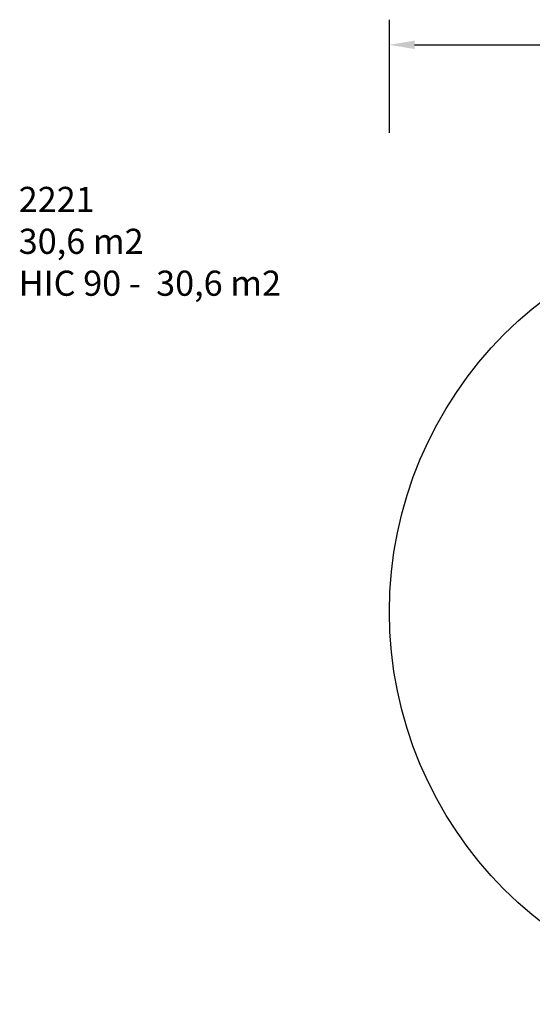
# Model space of a CAD drawing. Units: inches. Extents: x 3536 to 4645, y -3308 to -2524.
# Drawn here: x 3536 to 3944, y -3308 to -2524 of the extents above; entities that cross this region are included whole.
import ezdxf

# ---------------------------------------------------------------- set-up
doc = ezdxf.new("R2010")
doc.units = ezdxf.units.IN
doc.header["$MEASUREMENT"] = 0
doc.layers.add('VP-DIM', color=7, linetype='Continuous')
doc.layers.add('VP-HIC', color=6, linetype='Continuous')
doc.layers.add('VP-EQ', color=7, linetype='Continuous', true_color=0x8a3492, plot=False)
doc.styles.get("Standard").update_dxf_attribs({"font": 'arial.ttf'})
doc.dimstyles.get("Standard").update_dxf_attribs({"dimtxt": 14, "dimasz": 20, "dimexe": 20, "dimexo": 50, "dimgap": 20, "dimtad": 0, "dimdec": 0, "dimzin": 0, "dimdsep": 46, "dimtxsty": 'Standard', "dimcen": -0.09, "dimadec": 0, "dimazin": 0, "dimtfac": 1, "dimtdec": 4, "dimtofl": 0, "dimtmove": 0, "dimatfit": 3, "dimfxl": 70, "dimfxlon": 1, "dimtolj": 1, "dimtzin": 0, "dimarcsym": 0})

# ---------------------------------------------------------------- blocks, each defined once
blk = doc.blocks.new('*D128')
at = {"layer": 'Defpoints', "color": 0}
for p in [(4455, -2544.36), (3830.35, -2995.58), (4455, -2995.58)]:
    blk.add_point(p, dxfattribs=at)
at = {"layer": 'VP-EQ', "color": 0, "lineweight": -2}
for p, q in [((3830.35, -2614.36), (3830.35, -2524.36)), ((4455, -2614.36), (4455, -2524.36)), ((3850.35, -2544.36), (4107.14, -2544.36)), ((4435, -2544.36), (4178.22, -2544.36))]:
    blk.add_line(p, q, dxfattribs=at)
at = {"layer": 'VP-EQ', "color": 0}
for points in [[(3850.35, -2541.02), (3850.35, -2547.69), (3830.35, -2544.36)], [(4435, -2547.69), (4435, -2541.02), (4455, -2544.36)]]:
    blk.add_solid(points, dxfattribs=at)
at = {"layer": 'VP-EQ', "color": 0, "insert": (4142.68, -2544.36), "char_height": 14, "attachment_point": 5}
blk.add_mtext('\\A1;625', dxfattribs=at)
blk = doc.blocks.new('2221 2D_')
at = {"layer": 'VP-EQ', "color": 0}
blk.add_circle((4142.68, -2995.58), 312.32, dxfattribs=at)

msp = doc.modelspace()

# ---------------------------------------------------------------- linework, layer by layer
at = {"layer": 'VP-HIC', "color": 6}
msp.add_circle((4142.68, -2995.58), 312.32, dxfattribs=at)

# ---------------------------------------------------------------- block references
at = {"layer": 'VP-EQ', "color": 0}
msp.add_blockref('2221 2D_', (0, 0), dxfattribs=at)

# ---------------------------------------------------------------- texts
at = {"layer": 'VP-DIM', "insert": (3535.03, -2657.37), "char_height": 20, "width": 455.0322, "attachment_point": 1}
msp.add_mtext('{{\\C0;2221\\P30,6 m2\\P\\C6;HIC 90 -  30,6 m2}}', dxfattribs=at)

# ---------------------------------------------------------------- dimensions: what is measured, and where the dimension line sits
at = {"layer": 'VP-EQ', "color": 0}
dim = msp.add_linear_dim(base=(4455, -2544.36), p1=(3830.35, -2995.58), p2=(4455, -2995.58), dimstyle='Standard', dxfattribs=at)
dim.commit()
dim.dimension.update_dxf_attribs({"geometry": '*D128', "text_midpoint": (4142.68, -2544.36)})

doc.saveas('drawing.dxf')
